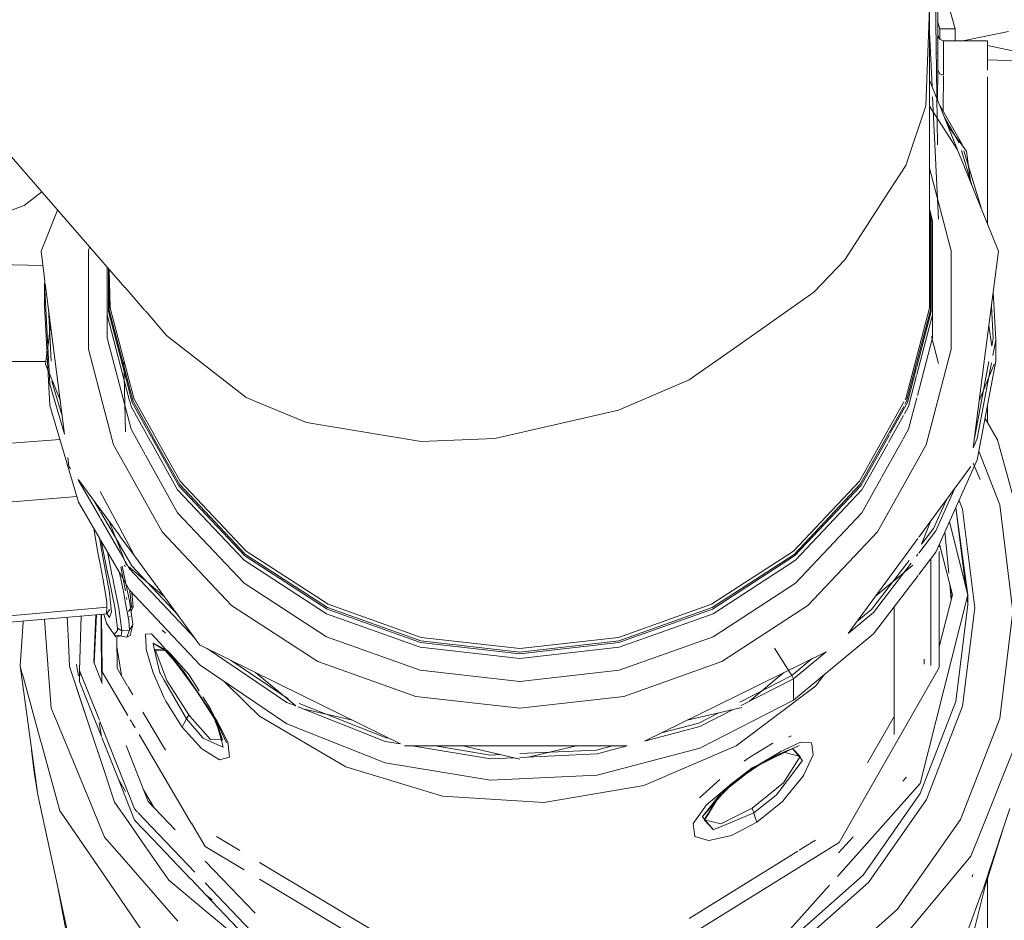
# Model space of a CAD drawing. Units: millimetres. Extents: x 463 to 7129, y 639 to 3503.
# Drawn here: x 4404 to 4526, y 1415 to 1526 of the extents above; entities that cross this region are included whole.
import ezdxf

# ---------------------------------------------------------------- set-up
doc = ezdxf.new("R2010")
doc.units = ezdxf.units.MM
doc.layers.add('1', color=7, linetype='Continuous', true_color=0xffffff)

msp = doc.modelspace()

# ---------------------------------------------------------------- linework, layer by layer
at = {"layer": '1', "color": 18, "linetype": 'Continuous', "lineweight": 13}
for p, q in [((4517.419434, 1510.325928), (4517.07373, 1535.265015)), ((4517.419434, 1510.325928), (4517.07373, 1535.264893)), ((4517.43457, 1532.279297), (4519.620605, 1524.612061)), ((4517.460938, 1519.565918), (4517.460938, 1530.987183)), ((4515.982422, 1515.130005), (4516.442383, 1527.168823)), ((4516.442383, 1527.168823), (4516.442383, 1490.27478)), ((4517.426758, 1525.609741), (4517.710449, 1524.612061)), ((4389.774414, 1524.538086), (4417.40332, 1492.776367)), ((4516.764648, 1517.487793), (4516.442383, 1524.186523)), ((4517.228516, 1524.079712), (4517.255859, 1523.983887)), ((4517.460938, 1523.848633), (4517.460938, 1519.565918)), ((4517.460938, 1523.848633), (4517.666504, 1523.354004)), ((4517.710449, 1524.612061), (4517.710449, 1523.335449)), ((4519.620605, 1524.612061), (4517.710449, 1524.612061)), ((4519.620605, 1524.612061), (4519.620605, 1523.149292)), ((4526.163086, 1524.295166), (4520.755859, 1523.156982)), ((4517.42334, 1523.396118), (4517.460938, 1523.265137)), ((4518.160645, 1523.149292), (4517.666504, 1523.354004)), ((4518.160645, 1523.149292), (4518.160645, 1518.887085)), ((4523.570801, 1523.149292), (4518.160645, 1523.149292)), ((4520.755859, 1523.156982), (4520.793457, 1523.149292)), ((4520.755859, 1523.149292), (4520.755859, 1523.156982)), ((4523.570801, 1523.149292), (4523.570801, 1519.515747)), ((4523.570801, 1522.565063), (4527.265625, 1521.787964)), ((4517.259277, 1521.883911), (4517.289062, 1521.917725)), ((4517.460938, 1521.581909), (4517.262695, 1521.664307)), ((4517.421875, 1522.065918), (4517.460938, 1522.109619)), ((4517.306641, 1520.853149), (4517.273926, 1520.853149)), ((4517.460938, 1520.853149), (4517.42041, 1520.853149)), ((4523.570801, 1520.796997), (4532.158203, 1520.478638)), ((4517.460938, 1519.565918), (4517.426758, 1515.846802)), ((4517.460938, 1519.565918), (4517.664551, 1519.088867)), ((4517.664551, 1519.088867), (4517.666504, 1519.08606)), ((4518.160645, 1518.887085), (4517.666504, 1519.08606)), ((4518.159668, 1518.764771), (4518.124023, 1514.924072)), ((4523.570801, 1518.709229), (4523.570801, 1515.031494)), ((4516.442383, 1518.284546), (4519.908203, 1509.698975)), ((4517.547363, 1501.161987), (4516.82373, 1516.24292)), ((4513.554688, 1507.920044), (4515.982422, 1515.130005)), ((4516.442383, 1515.085205), (4519.908203, 1509.698975)), ((4517.662109, 1515.262817), (4520.398438, 1510.541016)), ((4523.570801, 1515.031494), (4523.570801, 1500.622437)), ((4518.124023, 1514.924072), (4518.119629, 1514.473022)), ((4518.302246, 1513.676147), (4520.09375, 1510.585205)), ((4518.712402, 1512.660156), (4520.993652, 1509.55542)), ((4520.398438, 1510.541016), (4520.487305, 1510.243896)), ((4524.945801, 1497.216309), (4519.908203, 1509.698975)), ((4520.377441, 1509.636841), (4521.656738, 1505.365112)), ((4520.681152, 1509.596802), (4522.785156, 1502.568604)), ((4520.993652, 1509.55542), (4521.477539, 1505.810425)), ((4511.432617, 1504.574829), (4513.512207, 1507.793457)), ((4513.512207, 1507.793457), (4513.55127, 1507.910278)), ((4519.111816, 1497.282227), (4516.442383, 1507.456299)), ((4404.984863, 1502.834839), (4407.184082, 1504.52356)), ((4506.006348, 1496.174316), (4511.431641, 1504.572632)), ((4399.689453, 1500.871948), (4404.984863, 1502.834839)), ((4407.080566, 1497.216309), (4409.12793, 1502.289307)), ((4516.819824, 1500.971191), (4516.442383, 1502.40918)), ((4516.660645, 1501.369019), (4516.442383, 1502.20166)), ((4516.561523, 1501.48584), (4516.442383, 1501.938477)), ((4516.442383, 1501.782715), (4516.442383, 1490.27478)), ((4516.561523, 1489.950684), (4516.561523, 1501.48584)), ((4516.660645, 1501.369019), (4516.660645, 1489.811279)), ((4516.819824, 1500.971191), (4516.819824, 1489.377197)), ((4516.819824, 1489.377197), (4516.819824, 1498.148315)), ((4407.080566, 1497.216309), (4407.555176, 1493.542358)), ((4412.914551, 1497.282227), (4413.046387, 1497.784424)), ((4412.914551, 1497.282227), (4412.914551, 1485.165283)), ((4519.111816, 1497.282227), (4519.111816, 1485.165283)), ((4524.945801, 1497.216309), (4523.23291, 1483.963257)), ((4407.309082, 1495.447876), (4372.862305, 1496.42749)), ((4506.006348, 1496.174316), (4502.22168, 1492.19873)), ((4415.206055, 1495.301636), (4415.206055, 1489.377197)), ((4415.365723, 1495.119141), (4415.365723, 1489.811279)), ((4415.464844, 1495.004517), (4415.464844, 1489.950684)), ((4415.487793, 1494.978027), (4415.583984, 1490.27478)), ((4407.489746, 1493.193726), (4407.555176, 1493.542358)), ((4407.489746, 1493.193726), (4407.489746, 1490.560303)), ((4408.144531, 1480.862549), (4407.489746, 1493.193726)), ((4407.594238, 1493.238892), (4408.793457, 1483.963257)), ((4417.404297, 1492.775024), (4417.404297, 1492.774902)), ((4417.404297, 1492.774902), (4417.407227, 1492.771118)), ((4417.421387, 1492.755127), (4419.876953, 1489.932007)), ((4499.400879, 1490.211914), (4502.22168, 1492.19873)), ((4524.299316, 1492.213013), (4524.611816, 1486.324585)), ((4408.144531, 1478.229004), (4407.489746, 1490.560303)), ((4407.98291, 1490.232056), (4408.330078, 1483.69751)), ((4418.049805, 1479.575073), (4415.365723, 1489.811279)), ((4415.464844, 1489.950684), (4418.085938, 1479.958862)), ((4418.13916, 1480.532471), (4415.583984, 1490.27478)), ((4419.929199, 1489.871948), (4422.542969, 1486.867065)), ((4493.139648, 1485.802002), (4499.400879, 1490.211914)), ((4516.442383, 1490.27478), (4513.512207, 1479.101196)), ((4514.856934, 1483.452637), (4516.561523, 1489.950684)), ((4514.868652, 1482.978516), (4516.660645, 1489.811279)), ((4524.07373, 1490.465088), (4524.283691, 1486.504395)), ((4415.206055, 1489.377197), (4417.978516, 1478.806885)), ((4415.206055, 1486.554199), (4415.206055, 1489.377197)), ((4415.206055, 1489.377197), (4415.206055, 1486.554199)), ((4516.819824, 1489.377197), (4514.892578, 1482.030029)), ((4516.819824, 1486.554199), (4516.819824, 1489.377197)), ((4407.906738, 1485.355469), (4408.259277, 1488.091309)), ((4523.766113, 1488.091309), (4524.098633, 1485.519653)), ((4415.206055, 1486.554199), (4416.929688, 1479.984131)), ((4422.542969, 1486.867065), (4432.326172, 1479.225098)), ((4514.95752, 1479.454346), (4516.819824, 1486.554199)), ((4517.561035, 1483.402344), (4516.697266, 1486.71875)), ((4524.283691, 1486.504395), (4524.098633, 1485.519653)), ((4524.611816, 1486.324585), (4524.246094, 1484.376831)), ((4524.611816, 1486.324585), (4524.611816, 1483.691162)), ((4407.640625, 1483.301636), (4407.851074, 1484.932007)), ((4414.935059, 1477.46228), (4412.914551, 1485.165283)), ((4486.868652, 1481.38562), (4493.139648, 1485.802002)), ((4516.025391, 1473.400513), (4519.111816, 1485.165283)), ((4374.052246, 1483.661377), (4407.6875, 1483.661377)), ((4409.990234, 1474.699219), (4408.793457, 1483.963257)), ((4417.472168, 1474.984863), (4417.255371, 1483.58313)), ((4521.819824, 1473.028076), (4523.23291, 1483.963257)), ((4523.750488, 1483.666016), (4522.014648, 1474.413696)), ((4522.330078, 1471.531982), (4524.611816, 1483.691162)), ((4524.077637, 1483.478271), (4522.330078, 1474.165405)), ((4407.957031, 1482.517822), (4407.640625, 1483.301636)), ((4513.624023, 1478.750854), (4514.850586, 1483.429688)), ((4513.717285, 1478.589233), (4514.85498, 1482.924316)), ((4524.385254, 1483.301636), (4522.564941, 1478.790405)), ((4409.461426, 1478.790405), (4408.071777, 1482.233276)), ((4408.458984, 1481.27478), (4408.469238, 1481.072998)), ((4408.469238, 1481.072998), (4409.695801, 1476.977417)), ((4478.17041, 1477.652344), (4486.868652, 1481.38562)), ((4514.861816, 1481.913086), (4513.867188, 1478.120117)), ((4409.990234, 1474.699219), (4408.144531, 1480.862549)), ((4416.931641, 1479.976562), (4418.158691, 1475.296997)), ((4418.102539, 1479.894043), (4418.402344, 1478.750854)), ((4418.51416, 1479.101196), (4418.157715, 1480.460327)), ((4417.991699, 1478.756592), (4418.158691, 1478.120117)), ((4418.308594, 1478.589233), (4418.06543, 1479.515015)), ((4418.402344, 1478.750854), (4420.750977, 1474.545654)), ((4420.872559, 1474.878784), (4418.51416, 1479.101196)), ((4432.326172, 1479.225098), (4434.099121, 1478.484985)), ((4513.276367, 1478.679199), (4507.820312, 1468.911377)), ((4513.414062, 1478.376099), (4513.624023, 1478.750854)), ((4513.512207, 1479.101196), (4513.441895, 1478.976074)), ((4513.867188, 1475.296997), (4514.882324, 1479.167603)), ((4408.144531, 1478.229004), (4411.703125, 1466.34375)), ((4415.468262, 1475.429443), (4414.939941, 1477.442993)), ((4420.516113, 1473.899658), (4418.158691, 1478.120117)), ((4418.308594, 1478.589233), (4420.678223, 1474.346069)), ((4434.099121, 1478.484985), (4439.73877, 1476.130005)), ((4462.952637, 1474.151733), (4478.17041, 1477.652344)), ((4507.918945, 1468.537109), (4513.26416, 1478.106934)), ((4513.717285, 1478.589233), (4511.614746, 1474.824585)), ((4513.360352, 1477.212158), (4513.867188, 1478.120117)), ((4523.570801, 1477.173462), (4523.570801, 1478.143311)), ((4511.393555, 1473.690308), (4513.239746, 1476.996948)), ((4524.814453, 1473.990967), (4523.288574, 1476.636353)), ((4523.570801, 1476.14624), (4523.570801, 1477.173462)), ((4416.000488, 1473.400513), (4415.471191, 1475.418091)), ((4418.158691, 1475.296997), (4419.894043, 1472.190796)), ((4439.73877, 1476.130005), (4453.855957, 1473.791382)), ((4513.216797, 1474.132812), (4513.867188, 1475.296997)), ((4409.39502, 1474.054443), (4400.800293, 1473.376831)), ((4423.892578, 1467.854004), (4420.544922, 1473.848755)), ((4420.703613, 1474.300659), (4424.024414, 1468.355347)), ((4420.775391, 1474.502808), (4424.106934, 1468.537109)), ((4424.205078, 1468.911377), (4420.894043, 1474.840088)), ((4453.855957, 1473.791382), (4462.952637, 1474.151733)), ((4511.507324, 1474.631958), (4508.001953, 1468.355347)), ((4510.544922, 1469.347534), (4513.176758, 1474.060425)), ((4522.330078, 1474.165405), (4521.819824, 1473.028076)), ((4522.014648, 1474.413696), (4521.992676, 1474.36499)), ((4524.814453, 1473.990967), (4527.010254, 1465.963013)), ((4416.000488, 1473.400513), (4417.213379, 1471.22937)), ((4508.133301, 1467.854004), (4511.299316, 1473.521729)), ((4516.025391, 1473.400513), (4510.033203, 1462.671509)), ((4525.080078, 1466.00354), (4522.528809, 1472.590454)), ((4410.505371, 1470.710449), (4410.36377, 1471.810791)), ((4419.934082, 1472.118286), (4423.892578, 1465.031006)), ((4517.226562, 1460.154785), (4522.330078, 1471.531982)), ((4410.505371, 1470.710449), (4410.696777, 1470.449829)), ((4417.21582, 1471.225708), (4421.993164, 1462.671509)), ((4521.520508, 1470.710449), (4515.135742, 1462.018066)), ((4522.690918, 1469.133179), (4521.79834, 1471.141968)), ((4411.703125, 1468.977295), (4411.651367, 1469.150269)), ((4414.351562, 1464.406982), (4411.703125, 1468.977295)), ((4411.748535, 1469.018311), (4414.351562, 1465.473999)), ((4432.326172, 1460.297485), (4424.205078, 1468.911377)), ((4499.699707, 1460.297485), (4507.820312, 1468.911377)), ((4508.133301, 1465.031006), (4510.500977, 1469.270142)), ((4423.892578, 1467.854004), (4432.074219, 1459.175781)), ((4432.180664, 1459.704102), (4424.024414, 1468.355347)), ((4424.106934, 1468.537109), (4432.24707, 1459.902954)), ((4499.779297, 1459.902954), (4507.918945, 1468.537109)), ((4499.846191, 1459.704102), (4508.001953, 1468.355347)), ((4499.95166, 1459.175781), (4508.133301, 1467.854004)), ((4519.619141, 1468.122192), (4517.226562, 1462.78833)), ((4409.537598, 1466.852661), (4403.0625, 1466.32019)), ((4411.502441, 1467.014282), (4409.564941, 1466.854858)), ((4414.375488, 1467.646484), (4416.764648, 1463.139771)), ((4518.522461, 1466.62915), (4516.939453, 1463.10022)), ((4520.091309, 1466.541138), (4520.511719, 1465.456299)), ((4411.703125, 1466.34375), (4414.394043, 1461.700562)), ((4414.351562, 1465.209839), (4413.626953, 1466.461304)), ((4414.397949, 1465.411255), (4416.78125, 1462.166748)), ((4519.688477, 1465.642944), (4521.171875, 1454.921021)), ((4520.875977, 1456.094727), (4519.688477, 1465.642578)), ((4520.511719, 1465.456299), (4522.020508, 1453.327393)), ((4525.080078, 1466.00354), (4526.715332, 1452.857178)), ((4416.803711, 1460.97876), (4414.400879, 1465.125488)), ((4416.824219, 1460.141235), (4414.40918, 1464.308228)), ((4423.892578, 1465.031006), (4432.074219, 1456.352661)), ((4499.95166, 1456.352661), (4508.133301, 1465.031006)), ((4413.943359, 1460.831787), (4413.580078, 1463.105347)), ((4416.813965, 1460.57312), (4415.425781, 1464.012085)), ((4416.774902, 1463.121094), (4418.575684, 1459.723389)), ((4516.600586, 1464.012085), (4515.442383, 1461.143311)), ((4516.939453, 1463.10022), (4515.442383, 1461.143311)), ((4521.171875, 1454.921021), (4518.907715, 1463.900879)), ((4414.265625, 1461.906982), (4414.262695, 1461.927979)), ((4414.766113, 1459.153442), (4414.265625, 1461.906982)), ((4416.79541, 1462.147217), (4418.575684, 1459.723389)), ((4430.543457, 1453.601685), (4421.993164, 1462.671509)), ((4501.482422, 1453.601685), (4510.033203, 1462.671509)), ((4515.010742, 1461.848145), (4513.449707, 1459.723389)), ((4517.226562, 1462.78833), (4515.135742, 1460.055054)), ((4518.349609, 1462.657593), (4518.810059, 1457.578735)), ((4413.92627, 1461.119141), (4413.91748, 1460.992065)), ((4414.168457, 1459.669922), (4413.943359, 1460.831787)), ((4414.436035, 1461.62854), (4416.889648, 1457.394043)), ((4414.730957, 1460.342285), (4414.493652, 1461.528564)), ((4414.584473, 1461.075073), (4414.571289, 1460.878906)), ((4418.256348, 1458.472168), (4416.821289, 1460.948486)), ((4417.620605, 1458.573608), (4416.830078, 1460.531738)), ((4517.647949, 1461.093872), (4517.647949, 1460.82666)), ((4517.685059, 1461.175415), (4519.262207, 1454.921021)), ((4414.239258, 1459.304565), (4414.168457, 1459.669922)), ((4414.239258, 1459.304565), (4414.306152, 1458.956665)), ((4415.266113, 1457.670166), (4414.730957, 1460.342285)), ((4415.816406, 1457.404541), (4415.262207, 1460.202759)), ((4417.987305, 1458.134155), (4416.839355, 1460.114746)), ((4426.646484, 1448.736328), (4418.575684, 1459.723389)), ((4432.180664, 1459.704102), (4442.303223, 1453.138672)), ((4432.24707, 1459.902954), (4442.349121, 1453.350342)), ((4442.404785, 1453.760254), (4432.326172, 1460.297485)), ((4499.699707, 1460.297485), (4489.620605, 1453.760254)), ((4489.67627, 1453.350342), (4499.779297, 1459.902954)), ((4499.846191, 1459.704102), (4489.723145, 1453.138672)), ((4506.4375, 1450.177002), (4513.449707, 1459.723389)), ((4515.024902, 1459.910645), (4514.855957, 1459.689087)), ((4515.135742, 1457.421631), (4517.226562, 1460.154785)), ((4516.598145, 1446.204956), (4516.598145, 1459.333374)), ((4517.647949, 1460.252808), (4517.647949, 1445.956177)), ((4414.691895, 1456.963867), (4414.306152, 1458.956665)), ((4414.845703, 1458.712769), (4414.766113, 1459.153442)), ((4414.845703, 1458.712769), (4415.494629, 1455.193848)), ((4417.481934, 1455.398438), (4416.897949, 1458.355469)), ((4417.861816, 1454.754761), (4417.072266, 1458.430664)), ((4417.419434, 1458.348267), (4417.373535, 1458.585083)), ((4422.253906, 1454.716431), (4417.836914, 1458.393677)), ((4426.04834, 1449.550415), (4417.987305, 1458.134155)), ((4418.256348, 1458.472168), (4423.941895, 1452.418335)), ((4442.228516, 1452.589478), (4432.074219, 1459.175781)), ((4499.95166, 1459.175781), (4489.797852, 1452.589478)), ((4513.921875, 1459.15564), (4509.312988, 1453.131714)), ((4514.195312, 1458.826172), (4509.556641, 1452.763672)), ((4514.405273, 1458.573608), (4509.771973, 1454.716431)), ((4415.178223, 1454.061768), (4414.691895, 1456.963867)), ((4415.449707, 1456.802612), (4415.266113, 1457.670166)), ((4416.164062, 1453.417969), (4415.449707, 1456.802612)), ((4415.816406, 1457.404541), (4415.947754, 1456.763672)), ((4416.710449, 1457.704224), (4416.885742, 1456.875122)), ((4416.885742, 1456.875122), (4417.301758, 1454.911987)), ((4416.897949, 1457.379761), (4417.987305, 1455.500732)), ((4509.556641, 1450.130249), (4515.044434, 1457.302368)), ((4415.967285, 1456.670044), (4415.947754, 1456.763672)), ((4416.662109, 1453.282349), (4415.967285, 1456.670044)), ((4432.074219, 1456.352661), (4442.228516, 1449.766602)), ((4489.797852, 1449.766602), (4499.95166, 1456.352661)), ((4518.932617, 1456.226685), (4519.106934, 1454.30603)), ((4518.958984, 1456.123291), (4519.160645, 1454.519287)), ((4415.505859, 1455.134277), (4415.494629, 1455.193848)), ((4415.505859, 1455.134277), (4415.760254, 1452.842529)), ((4417.301758, 1454.911987), (4417.413574, 1454.295776)), ((4417.596191, 1454.599487), (4417.643066, 1454.342651)), ((4417.602051, 1454.593384), (4417.640137, 1454.342041)), ((4417.861816, 1454.754761), (4417.989258, 1454.162231)), ((4418.058105, 1455.053223), (4417.963379, 1455.54187)), ((4417.987305, 1455.500732), (4426.681152, 1446.243286)), ((4418.058105, 1455.053223), (4418.228516, 1453.428711)), ((4418.4375, 1453.445923), (4418.264648, 1455.205078)), ((4515.309082, 1431.674805), (4521.171875, 1454.921021)), ((4519.262207, 1454.921021), (4517.647949, 1448.521484)), ((4521.171875, 1453.714844), (4521.171875, 1454.921021)), ((4402.253906, 1452.247681), (4413.882812, 1453.28833)), ((4413.882812, 1453.28833), (4402.253906, 1452.247681)), ((4413.904785, 1453.290283), (4415.164551, 1453.403076)), ((4415.164551, 1453.403076), (4413.904785, 1453.290283)), ((4415.146973, 1452.589111), (4415.164551, 1453.403076)), ((4415.146973, 1452.589111), (4415.164551, 1453.403076)), ((4415.164551, 1453.403076), (4415.178223, 1454.061768)), ((4416.499023, 1450.806763), (4416.164062, 1453.417969)), ((4417.012695, 1450.498901), (4416.662109, 1453.282349)), ((4417.875, 1451.752441), (4417.413574, 1454.295776)), ((4418.39209, 1451.30542), (4417.989258, 1454.162231)), ((4418.046387, 1453.169922), (4418.01123, 1453.119019)), ((4418.228516, 1453.428711), (4418.114746, 1453.271851)), ((4418.228516, 1453.428711), (4418.115723, 1453.267822)), ((4418.228516, 1453.428711), (4418.119629, 1453.234619)), ((4418.4375, 1453.445923), (4418.167969, 1452.897095)), ((4418.4375, 1453.445923), (4418.228516, 1453.428711)), ((4430.543457, 1453.601685), (4441.155762, 1446.718506)), ((4442.349121, 1453.350342), (4453.827148, 1449.259888)), ((4453.855957, 1449.679565), (4442.404785, 1453.760254)), ((4489.620605, 1453.760254), (4478.17041, 1449.679565)), ((4478.19873, 1449.259888), (4489.67627, 1453.350342)), ((4501.482422, 1453.601685), (4490.870117, 1446.718506)), ((4512.091309, 1453.442627), (4512.091309, 1437.739136)), ((4519.686523, 1441.769653), (4521.171875, 1453.714844)), ((4522.020508, 1453.327393), (4520.511719, 1441.198486)), ((4521.171875, 1453.714844), (4521.100586, 1454.28894)), ((4413.845215, 1452.475708), (4401.59375, 1451.40918)), ((4410.30127, 1452.167114), (4410.407715, 1449.963989)), ((4412.010742, 1452.31604), (4411.831543, 1445.600708)), ((4413.845215, 1452.475708), (4413.574707, 1446.649414)), ((4413.631348, 1446.50354), (4413.90918, 1452.481323)), ((4415.146973, 1452.589111), (4413.864258, 1452.477417)), ((4414.503418, 1449.035522), (4414.46875, 1452.530029)), ((4414.526855, 1452.535156), (4414.598633, 1445.428223)), ((4415.154297, 1451.421387), (4414.802246, 1452.559082)), ((4415.146973, 1452.589111), (4415.535645, 1453.12854)), ((4415.498535, 1452.148438), (4415.181152, 1452.635498)), ((4415.498535, 1452.148438), (4415.182129, 1452.637329)), ((4415.498535, 1452.148438), (4415.760254, 1452.842529)), ((4417.846191, 1452.883545), (4418.01123, 1453.119019)), ((4417.86377, 1452.18689), (4418.035156, 1452.234253)), ((4453.764648, 1448.478149), (4442.228516, 1452.589478)), ((4453.803711, 1449.040161), (4442.303223, 1453.138672)), ((4478.222656, 1449.040161), (4489.723145, 1453.138672)), ((4489.797852, 1452.589478), (4478.26123, 1448.478149)), ((4506.4375, 1450.177002), (4509.556641, 1452.763672)), ((4507.509766, 1451.63623), (4509.312988, 1453.131714)), ((4525.080078, 1439.710938), (4526.715332, 1452.857178)), ((4404.503906, 1446.160278), (4404.876953, 1451.563965)), ((4404.876953, 1451.563965), (4404.884766, 1451.695679)), ((4407.807129, 1448.003174), (4407.506836, 1451.92395)), ((4415.154297, 1451.421387), (4415.276367, 1451.234131)), ((4415.154297, 1451.421387), (4415.50293, 1450.846069)), ((4416.064941, 1450.02417), (4415.276367, 1451.234131)), ((4416.064941, 1450.02417), (4415.50293, 1450.846069)), ((4416.486328, 1450.502075), (4416.499023, 1450.806763)), ((4416.499023, 1450.806763), (4416.812988, 1450.618652)), ((4417.875, 1451.752441), (4417.967773, 1450.577515)), ((4417.967773, 1450.577515), (4418.179199, 1450.890503)), ((4418.393066, 1451.208252), (4418.042969, 1449.924805)), ((4418.393066, 1451.208252), (4418.179199, 1450.890503)), ((4418.393066, 1451.208252), (4418.39209, 1451.30542)), ((4410.407715, 1449.963989), (4410.594238, 1446.076904)), ((4416.064941, 1450.02417), (4416.456055, 1450.467651)), ((4416.064941, 1450.02417), (4416.308594, 1449.72998)), ((4416.291992, 1449.954224), (4417.624512, 1449.716431)), ((4416.943848, 1449.874512), (4416.291992, 1449.954224)), ((4416.943848, 1449.874512), (4416.308594, 1449.72998)), ((4416.445312, 1445.885742), (4416.406738, 1449.752319)), ((4416.456055, 1450.467651), (4416.486328, 1450.502075)), ((4416.812988, 1450.618652), (4417.012695, 1450.498901)), ((4416.943848, 1449.874512), (4416.972656, 1450.132202)), ((4417.012695, 1450.498901), (4416.972656, 1450.132202)), ((4417.012695, 1450.498901), (4417.967773, 1450.577515)), ((4417.967773, 1450.577515), (4417.624512, 1449.716431)), ((4417.624512, 1449.716431), (4418.042969, 1449.924805)), ((4419.928711, 1450.084229), (4420.619629, 1450.12146)), ((4420.018066, 1448.509155), (4419.928711, 1450.084229)), ((4420.683594, 1450.124756), (4420.619629, 1450.12146)), ((4420.683594, 1450.124756), (4422.11084, 1448.538086)), ((4422.397949, 1450.202148), (4421.983398, 1450.571777)), ((4442.228516, 1449.766602), (4453.764648, 1445.655273)), ((4466.013184, 1448.292358), (4453.855957, 1449.679565)), ((4478.17041, 1449.679565), (4466.013184, 1448.292358)), ((4478.26123, 1445.655273), (4489.797852, 1449.766602)), ((4499.705566, 1441.960571), (4509.556641, 1450.130249)), ((4414.552734, 1444.132446), (4414.503418, 1449.035522)), ((4416.983887, 1444.972534), (4416.418457, 1448.55835)), ((4420.036133, 1448.184326), (4420.018066, 1448.509155)), ((4420.87207, 1448.966919), (4420.874023, 1448.965576)), ((4421.06543, 1448.123779), (4420.87207, 1448.966919)), ((4420.874023, 1448.965576), (4422.563965, 1448.113525)), ((4422.402832, 1448.035889), (4420.874023, 1448.965576)), ((4422.301758, 1448.326538), (4422.11084, 1448.538086)), ((4422.301758, 1448.326538), (4424.706543, 1445.379395)), ((4424.4375, 1445.52002), (4422.301758, 1448.326538)), ((4426.681152, 1448.71936), (4439.226074, 1442.532227)), ((4453.764648, 1448.478149), (4466.013184, 1447.080688)), ((4453.803711, 1449.040161), (4466.013184, 1447.647095)), ((4453.827148, 1449.259888), (4466.013184, 1447.869507)), ((4466.013184, 1447.869507), (4478.19873, 1449.259888)), ((4466.013184, 1447.647095), (4478.222656, 1449.040161)), ((4466.013184, 1447.080688), (4478.26123, 1448.478149)), ((4497.368652, 1448.356934), (4499.51709, 1445.007812)), ((4408.345215, 1440.981567), (4407.807129, 1448.003174)), ((4420.036133, 1448.184326), (4420.71582, 1445.841187)), ((4421.06543, 1448.123779), (4421.110352, 1448.184082)), ((4421.06543, 1448.123779), (4421.70752, 1445.319092)), ((4421.06543, 1448.123779), (4422.563965, 1448.113525)), ((4422.563965, 1444.352905), (4421.110352, 1448.184082)), ((4422.563965, 1448.113525), (4421.110352, 1448.184082)), ((4422.402832, 1448.035889), (4423.035645, 1447.651245)), ((4423.035645, 1447.651245), (4422.422363, 1448.041626)), ((4424.706543, 1445.379395), (4422.422363, 1448.041626)), ((4422.563965, 1448.113525), (4425.256836, 1445.091675)), ((4423.035645, 1447.651245), (4422.563965, 1448.113525)), ((4423.035645, 1447.651245), (4423.062012, 1447.618774)), ((4423.062012, 1447.618774), (4425.256836, 1445.091675)), ((4437.349609, 1441.669678), (4427.544922, 1448.293213)), ((4503.704102, 1447.910034), (4492.800293, 1442.532227)), ((4499.705566, 1444.593994), (4503.704102, 1447.910034)), ((4404.503906, 1446.160278), (4406.676758, 1430.283936)), ((4404.779297, 1445.157837), (4404.503906, 1446.160278)), ((4410.594238, 1446.076904), (4412.304688, 1440.916748)), ((4410.594238, 1446.076904), (4412.265137, 1441.012329)), ((4411.461426, 1446.256714), (4411.461914, 1446.345215)), ((4411.704102, 1444.960449), (4411.461426, 1446.256714)), ((4414.598633, 1444.01416), (4413.574707, 1446.649414)), ((4416.445312, 1445.885742), (4417.743652, 1443.685303)), ((4437.349609, 1439.036011), (4426.681152, 1446.243286)), ((4437.510254, 1442.099976), (4430.5, 1446.835815)), ((4453.212402, 1442.421875), (4441.155762, 1446.718506)), ((4478.813477, 1442.421875), (4490.870117, 1446.718506)), ((4499.51709, 1445.007812), (4502.006836, 1447.07312)), ((4505.32666, 1424.439331), (4517.647949, 1445.956177)), ((4515.795898, 1446.988281), (4515.795898, 1446.394897)), ((4407.024414, 1436.993164), (4404.786133, 1445.132324)), ((4411.831543, 1445.600708), (4414.260742, 1439.488525)), ((4411.831543, 1444.235229), (4411.831543, 1445.600708)), ((4411.831543, 1444.235229), (4411.865234, 1445.514404)), ((4414.598633, 1445.428223), (4417.756348, 1440.073853)), ((4420.868652, 1445.313599), (4420.71582, 1445.841187)), ((4420.868652, 1445.313599), (4422.213379, 1442.308594)), ((4421.70752, 1445.319092), (4421.730469, 1445.278564)), ((4422.22998, 1444.411621), (4421.730469, 1445.278564)), ((4426.675293, 1442.465698), (4424.4375, 1445.52002)), ((4424.706543, 1445.379395), (4426.814453, 1442.160767)), ((4426.675293, 1442.465698), (4424.706543, 1445.379395)), ((4425.256836, 1445.091675), (4426.532715, 1443.099121)), ((4438.449219, 1441.233765), (4433.493652, 1445.359375)), ((4453.764648, 1445.655273), (4466.013184, 1444.257812)), ((4466.013184, 1444.257812), (4478.26123, 1445.655273)), ((4493.092285, 1441.720459), (4499.51709, 1445.007812)), ((4498.532227, 1445.359375), (4494.275391, 1441.815063)), ((4499.51709, 1445.007812), (4499.705566, 1444.593994)), ((4502.416504, 1443.675903), (4503.421387, 1445.042236)), ((4412.934082, 1441.460938), (4411.831543, 1444.235229)), ((4417.807129, 1443.57666), (4418.385254, 1442.59668)), ((4424.979004, 1439.633789), (4422.22998, 1444.411621)), ((4422.563965, 1444.352905), (4425.256836, 1440.145996)), ((4432.260742, 1441.672241), (4429.632324, 1444.249634)), ((4502.416504, 1443.675903), (4492.647461, 1436.336304)), ((4493.248047, 1441.289429), (4499.705566, 1444.593994)), ((4499.705566, 1444.593994), (4499.705566, 1441.960571)), ((4422.425781, 1441.833984), (4422.213379, 1442.308594)), ((4426.675293, 1442.465698), (4426.958008, 1442.045532)), ((4427.01123, 1442.35144), (4427.950195, 1440.884644)), ((4451.328125, 1436.563477), (4439.226074, 1442.532227)), ((4453.212402, 1442.421875), (4466.013184, 1440.961182)), ((4466.013184, 1440.961182), (4478.813477, 1442.421875)), ((4481.358398, 1436.888916), (4492.800293, 1442.532227)), ((4414.510742, 1437.495483), (4412.934082, 1441.460938)), ((4422.425781, 1441.833984), (4424.4375, 1438.639648)), ((4428.745605, 1439.15564), (4426.814453, 1442.160767)), ((4428.77832, 1439.349365), (4426.958008, 1442.045532)), ((4433.98291, 1439.984131), (4432.265625, 1441.667847)), ((4438.449219, 1441.233765), (4437.349609, 1441.669678)), ((4449.456543, 1436.873779), (4438.719727, 1441.126709)), ((4449.549316, 1437.330933), (4438.875488, 1441.559082)), ((4493.339355, 1441.036133), (4486.603027, 1439.475708)), ((4488.166016, 1436.055664), (4499.705566, 1441.960571)), ((4515.309082, 1430.468628), (4519.686523, 1441.769653)), ((4520.511719, 1441.198486), (4516.066895, 1429.723511)), ((4408.345215, 1440.981567), (4409.231445, 1438.832275)), ((4412.687988, 1439.760498), (4412.265137, 1441.012329)), ((4412.304688, 1440.916748), (4412.687988, 1439.760498)), ((4412.668945, 1439.819824), (4412.638184, 1439.982056)), ((4419.628906, 1440.487793), (4422.393066, 1435.800659)), ((4424.979004, 1439.633789), (4425.256836, 1440.145996)), ((4425.256836, 1440.145996), (4425.658203, 1439.696045)), ((4427.950195, 1440.884644), (4429.403809, 1437.053467)), ((4428.533691, 1439.738892), (4427.950195, 1440.884644)), ((4444.581543, 1433.743408), (4433.98291, 1439.984131)), ((4445.42334, 1439.475708), (4439.316895, 1440.890137)), ((4488.041992, 1439.136108), (4490.445312, 1440.365723)), ((4488.166016, 1438.689087), (4492.267578, 1440.787964)), ((4508.831543, 1434.233398), (4512.091309, 1439.925537)), ((4409.322266, 1438.611084), (4409.231445, 1438.832275)), ((4412.836426, 1430.087402), (4409.322266, 1438.611084)), ((4415.160645, 1432.302368), (4412.689453, 1439.758179)), ((4414.22168, 1439.165894), (4414.265625, 1438.915527)), ((4414.265625, 1438.915527), (4414.519043, 1437.472412)), ((4414.333496, 1439.306396), (4418.606445, 1428.554932)), ((4418.066406, 1439.54834), (4418.243652, 1439.247437)), ((4418.284668, 1439.177612), (4418.65625, 1438.54834)), ((4424.4375, 1438.639648), (4424.706543, 1439.133667)), ((4426.81543, 1436.008057), (4424.4375, 1438.639648)), ((4424.706543, 1439.133667), (4424.979004, 1439.633789)), ((4426.99707, 1437.319458), (4424.979004, 1439.633789)), ((4425.680176, 1439.671753), (4427.950195, 1437.124146)), ((4428.533691, 1439.738892), (4429.904297, 1436.7052)), ((4428.533691, 1439.738892), (4429.403809, 1437.053467)), ((4429.280762, 1437.003174), (4428.533691, 1439.738892)), ((4428.745605, 1439.15564), (4429.904297, 1436.7052)), ((4428.77832, 1439.349365), (4429.017578, 1438.882446)), ((4430.087402, 1436.793701), (4429.017578, 1438.882446)), ((4437.349609, 1439.036011), (4449.456543, 1434.240356)), ((4488.166016, 1438.689087), (4481.358398, 1436.888916)), ((4483.45459, 1437.92334), (4488.041992, 1439.136108)), ((4525.080078, 1439.710938), (4520.262695, 1427.273315)), ((4419.14209, 1437.724365), (4425.578613, 1426.810669)), ((4499.09375, 1437.413696), (4499.463867, 1437.574707)), ((4407.024414, 1436.993164), (4407.091309, 1436.751221)), ((4407.091309, 1436.751221), (4409.40332, 1428.343628)), ((4416.353516, 1432.858521), (4414.563965, 1437.359619)), ((4420.250488, 1429.468384), (4417.572266, 1436.361816)), ((4427.024902, 1437.287842), (4426.99707, 1437.319458)), ((4427.750488, 1436.964233), (4427.024902, 1437.287842)), ((4427.750488, 1436.964233), (4429.503418, 1436.182251)), ((4427.950195, 1437.124146), (4429.403809, 1437.053467)), ((4429.280762, 1437.003174), (4429.403809, 1437.053467)), ((4429.280762, 1437.003174), (4429.505371, 1436.18103)), ((4429.505371, 1436.18103), (4429.503418, 1436.182251)), ((4430.118164, 1436.478882), (4430.087402, 1436.793701)), ((4430.265625, 1434.942627), (4430.118164, 1436.478882)), ((4451.328125, 1436.563477), (4449.456543, 1436.873779)), ((4449.549316, 1437.330933), (4449.885254, 1437.275391)), ((4451.805664, 1436.327881), (4466.013184, 1436.327881)), ((4462.395996, 1434.729736), (4452.75, 1436.327881)), ((4455.602539, 1436.327881), (4462.416504, 1435.198975)), ((4459.014648, 1436.327881), (4466.013184, 1434.707031)), ((4479.235352, 1436.327881), (4466.013184, 1436.327881)), ((4473.011719, 1436.327881), (4467.054688, 1434.948242)), ((4475.46582, 1435.810913), (4477.421387, 1436.327881)), ((4479.235352, 1436.327881), (4475.519043, 1435.345093)), ((4492.647461, 1436.336304), (4481.266113, 1431.462402)), ((4497.151367, 1436.657959), (4494.345215, 1434.928589)), ((4497.232422, 1436.605225), (4497.248047, 1436.611938)), ((4500.56543, 1436.759521), (4498.472656, 1435.777222)), ((4498.823242, 1435.623779), (4500.403809, 1436.38147)), ((4499.584473, 1435.995483), (4500.403809, 1436.38147)), ((4500.56543, 1436.759521), (4500.815918, 1436.751221)), ((4501.928711, 1436.714844), (4500.815918, 1436.751221)), ((4501.959473, 1436.455811), (4501.928711, 1436.714844)), ((4502.10791, 1435.200073), (4501.959473, 1436.455811)), ((4527.146973, 1436.795044), (4522.413574, 1424.968384)), ((4406.251465, 1433.094116), (4405.919434, 1435.812744)), ((4426.81543, 1436.008057), (4427.087402, 1435.83728)), ((4429.049316, 1434.604614), (4427.087402, 1435.83728)), ((4463.640625, 1435.25647), (4462.416504, 1435.198975)), ((4475.46582, 1435.810913), (4466.013184, 1435.367554)), ((4475.519043, 1435.345093), (4466.013184, 1434.899414)), ((4475.519043, 1432.71167), (4488.166016, 1436.055664)), ((4498.461426, 1435.53772), (4494.614746, 1433.599487)), ((4494.810059, 1433.666626), (4498.823242, 1435.623779)), ((4494.810059, 1433.666626), (4498.091309, 1435.398682)), ((4495.000977, 1433.7323), (4498.142578, 1435.62207)), ((4495.000977, 1433.7323), (4498.091309, 1435.398682)), ((4498.142578, 1435.62207), (4495.188477, 1433.797119)), ((4497.409668, 1435.169312), (4497.496582, 1435.051758)), ((4498.142578, 1435.62207), (4498.472656, 1435.777222)), ((4498.461426, 1435.53772), (4499.584473, 1435.995483)), ((4500.537598, 1435.023438), (4498.461426, 1435.53772)), ((4498.461426, 1431.777222), (4500.537598, 1435.023438)), ((4500.540039, 1434.860596), (4499.584473, 1435.995483)), ((4500.537598, 1435.023438), (4499.584473, 1435.995483)), ((4500.537598, 1435.023438), (4500.540039, 1434.860596)), ((4500.969238, 1432.776489), (4502.10791, 1435.200073)), ((4429.049316, 1434.604614), (4429.155762, 1434.634155)), ((4430.265625, 1434.942627), (4429.155762, 1434.634155)), ((4449.456543, 1434.240356), (4462.395996, 1432.096191)), ((4465.321777, 1434.867065), (4462.395996, 1434.729736)), ((4495.188477, 1433.797119), (4491.918945, 1431.513794)), ((4493.640137, 1434.458618), (4494.345215, 1434.928589)), ((4496.05127, 1434.323486), (4496.041504, 1434.324097)), ((4496.440918, 1434.519653), (4496.414551, 1434.554688)), ((4497.290527, 1434.947754), (4497.07373, 1434.961792)), ((4500.824707, 1434.515503), (4498.55957, 1431.521606)), ((4500.540039, 1434.860596), (4500.828125, 1434.519409)), ((4500.824707, 1434.515503), (4500.828125, 1434.519409)), ((4406.251465, 1433.094116), (4406.676758, 1430.283936)), ((4418.606445, 1427.189453), (4416.353516, 1432.858521)), ((4444.581543, 1433.743408), (4456.481934, 1430.125366)), ((4462.395996, 1432.096191), (4475.519043, 1432.71167)), ((4494.614746, 1433.599487), (4490.768555, 1430.476318)), ((4495.000977, 1433.7323), (4491.797852, 1431.238403)), ((4495.000977, 1433.7323), (4491.918945, 1431.513794)), ((4494.614746, 1433.599487), (4491.964355, 1431.572998)), ((4498.629395, 1429.835449), (4500.864258, 1432.552612)), ((4500.864258, 1432.552612), (4500.969238, 1432.776489)), ((4415.256348, 1432.013306), (4415.16748, 1432.281738)), ((4415.256348, 1432.013306), (4416.120117, 1429.407227)), ((4416.599609, 1432.239624), (4417.497559, 1430.687134)), ((4481.266113, 1431.462402), (4468.962402, 1429.349365)), ((4488.132324, 1429.911743), (4490.623535, 1432.185059)), ((4490.768555, 1430.476318), (4491.925781, 1431.544434)), ((4491.918945, 1431.513794), (4491.526367, 1431.183228)), ((4491.964355, 1431.572998), (4491.925781, 1431.544434)), ((4498.461426, 1431.777222), (4494.614746, 1428.653809)), ((4497.62207, 1430.282471), (4498.55957, 1431.521606)), ((4515.309082, 1431.674805), (4505.110352, 1420.253906)), ((4513.602539, 1432.480347), (4513.167969, 1431.993652)), ((4410.454102, 1412.848145), (4406.676758, 1430.283936)), ((4421.008301, 1428.678589), (4419.687012, 1430.9198)), ((4468.962402, 1429.349365), (4456.481934, 1430.125366)), ((4490.768555, 1430.476318), (4488.500977, 1427.609497)), ((4488.500977, 1427.609497), (4490.922852, 1430.392578)), ((4490.768555, 1430.476318), (4488.692383, 1427.229858)), ((4490.768555, 1430.476318), (4488.806641, 1427.234985)), ((4491.526367, 1431.183228), (4488.943359, 1429.008057)), ((4490.710449, 1430.495972), (4490.746094, 1430.447998)), ((4490.816895, 1430.515625), (4490.947266, 1430.695435)), ((4490.922852, 1430.392578), (4491.797852, 1431.238403)), ((4494.810059, 1428.063232), (4497.584961, 1430.252686)), ((4497.584961, 1430.252686), (4497.62207, 1430.282471)), ((4508.276367, 1420.421021), (4515.309082, 1430.468628)), ((4414.89209, 1425.101807), (4412.836426, 1430.087402)), ((4416.120117, 1429.407227), (4417.791992, 1427.001343)), ((4423.611328, 1425.96582), (4420.250488, 1429.468384)), ((4488.943359, 1429.008057), (4488.788574, 1428.789062)), ((4489.933594, 1429.78186), (4489.867676, 1429.786255)), ((4490.205078, 1429.764038), (4490.127441, 1429.769165)), ((4498.332031, 1429.473389), (4495.188477, 1426.91687)), ((4498.332031, 1429.473389), (4498.629395, 1429.835449)), ((4516.066895, 1429.723511), (4508.92627, 1419.520996)), ((4409.40332, 1428.343628), (4409.891113, 1427.630737)), ((4418.606445, 1428.554932), (4418.925293, 1428.220215)), ((4419.007812, 1428.133545), (4426.012207, 1420.781982)), ((4488.788574, 1428.789062), (4487.345215, 1426.754272)), ((4494.810059, 1428.063232), (4490.630371, 1426.330322)), ((4490.768555, 1426.715576), (4494.614746, 1428.653809)), ((4494.614746, 1428.653809), (4494.810059, 1428.063232)), ((4494.810059, 1428.063232), (4495.000977, 1427.48645)), ((4526.349121, 1428.620239), (4525.604004, 1426.381348)), ((4413.110352, 1422.917969), (4409.891113, 1427.630737)), ((4417.791992, 1427.001343), (4419.958496, 1423.883911)), ((4420.794922, 1424.8927), (4418.606445, 1427.189453)), ((4425.589844, 1426.791626), (4427.276855, 1423.930786)), ((4487.345215, 1426.754272), (4487.535645, 1425.44165)), ((4488.500977, 1427.609497), (4488.497559, 1427.605835)), ((4488.806641, 1427.234985), (4488.497559, 1427.605835)), ((4488.692383, 1427.229858), (4490.768555, 1426.715576)), ((4488.692383, 1427.229858), (4489.836426, 1426.000977)), ((4488.806641, 1427.234985), (4489.836426, 1426.000977)), ((4495.188477, 1426.91687), (4492.077148, 1425.29834)), ((4495.000977, 1427.48645), (4495.188477, 1426.91687)), ((4512.522949, 1416.215088), (4520.262695, 1427.273315)), ((4487.535645, 1425.44165), (4487.575195, 1425.170898)), ((4489.836426, 1426.000977), (4489.871582, 1426.015747)), ((4489.871582, 1426.015747), (4490.630371, 1426.330322)), ((4492.077148, 1425.29834), (4491.696289, 1425.214233)), ((4525.604004, 1426.381348), (4523.078613, 1418.796875)), ((4525.604004, 1426.381348), (4523.302246, 1419.053833)), ((4417.587891, 1422.008667), (4414.89209, 1425.101807)), ((4425.536621, 1419.915771), (4420.794922, 1424.8927)), ((4428.668945, 1425.160034), (4431.553223, 1423.429932)), ((4487.575195, 1425.170898), (4488.959473, 1424.7677)), ((4489.27002, 1424.677612), (4488.959473, 1424.7677)), ((4489.27002, 1424.677612), (4491.696289, 1425.214233)), ((4501.65625, 1424.248535), (4500.406738, 1423.473389)), ((4502.416504, 1424.720337), (4501.714355, 1424.284546)), ((4502.416504, 1422.634888), (4505.32666, 1424.439331)), ((4507.04248, 1425.134033), (4505.258789, 1423.137207)), ((4521.515625, 1422.724487), (4522.413574, 1424.968384)), ((4415.535645, 1419.369019), (4413.110352, 1422.917969)), ((4422.818359, 1419.768799), (4419.958496, 1423.883911)), ((4427.276855, 1423.930786), (4432.087402, 1421.045654)), ((4500.224121, 1423.360107), (4486.874512, 1415.079346)), ((4423.92627, 1414.737549), (4417.587891, 1422.008667)), ((4433.434082, 1415.728027), (4427.276855, 1422.14502)), ((4433.98291, 1421.972778), (4449.924805, 1412.411011)), ((4483.625, 1410.978516), (4502.416504, 1422.634888)), ((4521.515625, 1422.724487), (4514.041992, 1413.731323)), ((4521.763672, 1420.46936), (4521.677734, 1420.196045)), ((4419.474609, 1413.604614), (4415.535645, 1419.369019)), ((4422.818359, 1419.768799), (4426.330566, 1416.848145)), ((4427.326172, 1418.037354), (4425.541992, 1419.90979)), ((4427.276855, 1419.453857), (4432.932617, 1413.5177)), ((4433.98291, 1419.908813), (4449.324219, 1410.707275)), ((4498.966797, 1412.167969), (4508.276367, 1420.421021)), ((4508.92627, 1419.520996), (4499.474121, 1411.141235)), ((4523.570801, 1419.909302), (4523.570801, 1385.681152)), ((4409.09082, 1419.139526), (4411.833984, 1404.969482)), ((4432.932617, 1412.152222), (4427.326172, 1418.037354)), ((4504.134277, 1419.160889), (4498.966797, 1413.374268)), ((4517.864746, 1397.614868), (4523.302246, 1419.053833)), ((4523.078613, 1418.796875), (4522.610352, 1417.527588)), ((4426.871094, 1416.399414), (4426.330566, 1416.848145)), ((4427.41748, 1417.941528), (4428.155762, 1417.370605)), ((4522.610352, 1417.527588), (4522.20752, 1416.436279)), ((4436.043457, 1408.773315), (4426.871094, 1416.399414)), ((4512.522949, 1416.215088), (4502.277344, 1407.13208)), ((4519.303711, 1408.569092), (4521.896484, 1415.594116)), ((4521.896484, 1415.594116), (4522.20752, 1416.436279))]:
    msp.add_line(p, q, dxfattribs=at)

doc.saveas('drawing.dxf')
